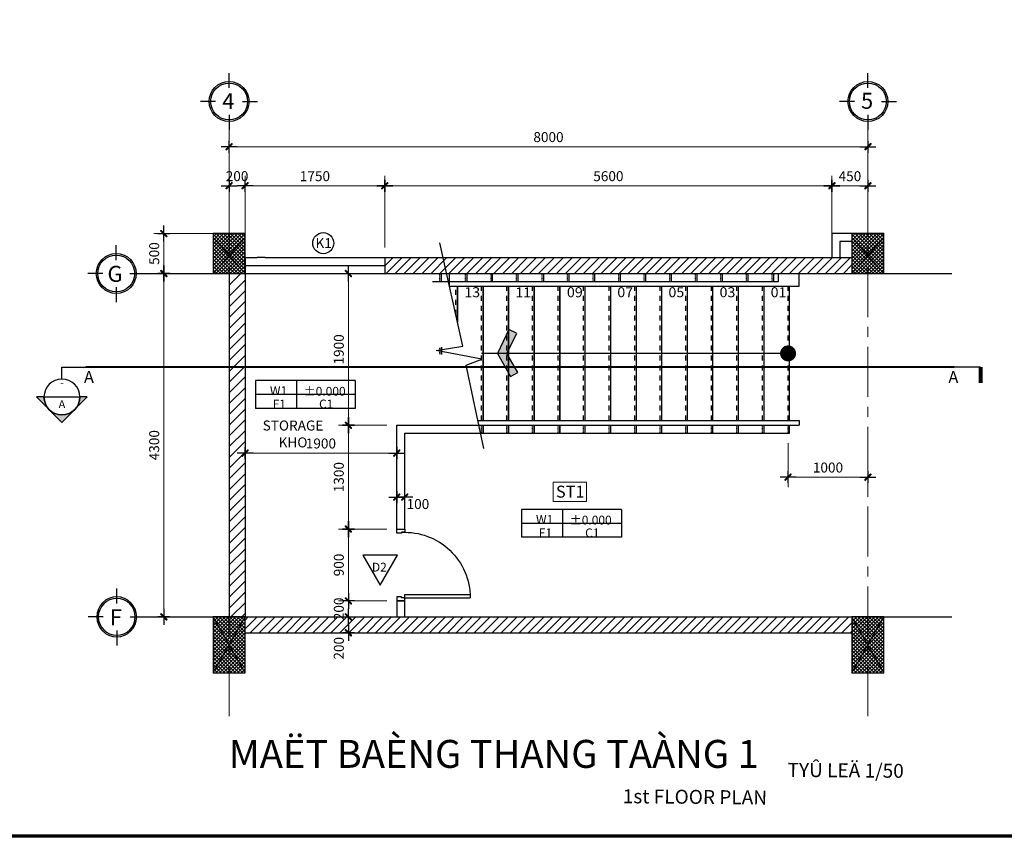
# Model space of a CAD drawing. Units: millimetres. Extents: x 0 to 691637, y 0 to 536302.
# Drawn here: x 17510 to 42171, y 311710 to 332165 of the extents above; entities that cross this region are included whole.
import ezdxf
from ezdxf.enums import TextEntityAlignment as Align

# ---------------------------------------------------------------- set-up
doc = ezdxf.new("R2010")
doc.units = ezdxf.units.MM
doc.header["$PDMODE"] = 3
for name, pattern in [('CENTER', [2, 1.25, -0.25, 0.25, -0.25]), ('CENTER2', [1.125, 0.75, -0.125, 0.125, -0.125]), ('DASHEDX2', [1.5, 1, -0.5]), ('HIDDEN', [0.125, 0.0625, -0.0625])]:
    doc.linetypes.add(name, pattern=pattern)
for name, color, linetype in [('1', 1, 'Continuous'), ('1-H', 8, 'HIDDEN'), ('2', 2, 'Continuous'), ('A-khungten', 7, 'Continuous'), ('block', 157, 'Continuous'), ('COT', 7, 'Continuous'), ('HA', 8, 'Continuous'), ('HACH', 8, 'Continuous'), ('HATCH', 8, 'Continuous'), ('KICH THUOC', 1, 'Continuous'), ('text', 41, 'Continuous'), ('W', 1, 'Continuous')]:
    doc.layers.add(name, color=color, linetype=linetype)
for name, color, linetype, lineweight in [('CUA', 2, 'Continuous', 20), ('KT_DIM1', 252, 'Continuous', 15), ('KT_GRID', 252, 'CENTER', 15), ('KT_SYMBOL', 3, 'Continuous', 25), ('KT_TEXT', 7, 'Continuous', 18)]:
    doc.layers.add(name, color=color, linetype=linetype, lineweight=lineweight)
doc.styles.add('Arial', font='arial.ttf', dxfattribs={"width": 1.05})
doc.styles.add('dim', font='Vhelven.ttf')
doc.styles.add('HE1', font='txt')
doc.styles.add('HELVE', font='Vhelven.ttf')
doc.styles.get("Standard").update_dxf_attribs({"font": 'Vhelven.ttf'})
doc.styles.add('Title-1', font='txt')
doc.styles.add('Title-3', font='Vhelven.ttf')
doc.styles.add('VNI-AVO', font='txt')
doc.dimstyles.new('50 QA', dxfattribs={"dimtxt": 250, "dimasz": 100, "dimexe": 250, "dimexo": 250, "dimgap": 80, "dimtad": 1, "dimdec": 0, "dimlfac": 0.5, "dimtxsty": 'dim', "dimblk": 'TICK', "dimcen": -200, "dimdle": 150, "dimclrd": 256, "dimclre": 256, "dimclrt": 4, "dimadec": 0, "dimazin": 0, "dimtfac": 1, "dimtdec": 0, "dimtix": 1, "dimtmove": 2, "dimatfit": 3, "dimldrblk": 'TICK', "dimfxl": 0, "dimlwd": -1, "dimlwe": -1, "dimarcsym": 0})

# ---------------------------------------------------------------- blocks, each defined once
blk = doc.blocks.new('DWGNAME-A1')
at = {"style": 'Title-1'}
blk.add_attdef('TENBANVE', text='', height=7, dxfattribs=at).set_placement((0, 0), align=Align.BOTTOM_RIGHT)
at = {"style": 'Title-3'}
for tag, p in [('TYLE', (5.06, 0)), ('SCALE', (5.14, -7))]:
    blk.add_attdef(tag, p, '', height=3.5, dxfattribs=at)
blk.add_attdef('DWGNAME', text='', height=3.5, dxfattribs=at).set_placement((0, -7), align=Align.RIGHT)
blk = doc.blocks.new('COTE')
at = {"layer": '2', "linetype": 'Continuous', "ltscale": 10}
for p, q in [((-499455, -23984), (-499455, -23609)), ((-499792, -24322), (-500167, -24322)), ((-499117, -24322), (-498742, -24322)), ((-499455, -24660), (-499455, -25035))]:
    blk.add_line(p, q, dxfattribs=at)
blk.add_circle((-499455, -24322), 500, dxfattribs=at)
at = {"layer": 'HACH', "linetype": 'Continuous', "ltscale": 10}
blk.add_circle((-499455, -24322), 462, dxfattribs=at)
at = {"layer": 'text', "ltscale": 50, "style": 'HELVE'}
blk.add_attdef('T', (-499626, -24514), '', height=400, dxfattribs=at)
blk = doc.blocks.new('TICK')
at = {"layer": 'KICH THUOC', "color": 1}
for p, q in [((0, 1.5), (0, -1.5)), ((-2, 0), (2, 0))]:
    blk.add_line(p, q, dxfattribs=at)
at = {"layer": 'KICH THUOC', "color": 1, "const_width": 0.505}
blk.add_lwpolyline([(-0.68, -0.68), (0.68, 0.68)], dxfattribs=at)
at = {"layer": 'KICH THUOC', "color": 1, "const_width": 0.253}
for points in [[(0.59, 0.77, -0.414214), (0.77, 0.77, -1)], [(0.77, 0.77, -0.414214), (0.77, 0.59, -1)], [(-0.77, -0.59, 0.414214), (-0.77, -0.77, 1)], [(-0.77, -0.77, 0.414214), (-0.59, -0.77, 1)]]:
    blk.add_lwpolyline(points, format="xyb", dxfattribs=at)
blk = doc.blocks.new('*D887')
at = {"layer": 'Defpoints', "color": 0, "transparency": 16777216}
for p in [(21120, 325807), (22280, 325807), (23280, 317207)]:
    blk.add_point(p, dxfattribs=at)
at = {"layer": 'KT_DIM1', "transparency": 16777216}
for p, q in [((22030, 325807), (20870, 325807)), ((21120, 317307), (21120, 325707)), ((23030, 317207), (20870, 317207))]:
    blk.add_line(p, q, dxfattribs=at)
at = {"layer": 'KT_DIM1', "transparency": 16777216, "xscale": 100, "yscale": 100, "zscale": 100}
for p, rotation in [((21120, 325807), 90), ((21120, 317207), 270)]:
    blk.add_blockref('TICK', p, dxfattribs=dict(at, rotation=rotation))
at = {"layer": 'KT_DIM1', "color": 4, "transparency": 16777216, "insert": (20911, 321507), "char_height": 250, "attachment_point": 5, "rotation": 90, "style": 'dim'}
blk.add_mtext('4300', dxfattribs=at)
blk = doc.blocks.new('cua900')
at = {"layer": 'block'}
for p, q in [((40, 100), (40, 920)), ((80, 100), (80, 920)), ((40, 100), (80, 100))]:
    blk.add_line(p, q, dxfattribs=at)
for points in [[(0, 0), (0, 100), (40, 100), (40, 60), (50, 60), (50, 0)], [(900, 0), (900, 100), (860, 100), (860, 60), (850, 60), (850, 0)]]:
    blk.add_lwpolyline(points, close=True, dxfattribs=at)
blk.add_arc((40, 100), 820, 357.204, 90, dxfattribs=at)
blk = doc.blocks.new('*D888')
at = {"layer": 'Defpoints', "color": 0, "transparency": 16777216}
for p in [(38754, 328984), (38754, 327627), (22754, 326627)]:
    blk.add_point(p, dxfattribs=at)
at = {"layer": 'KT_DIM1', "transparency": 16777216}
for p, q in [((22754, 326877), (22754, 329234)), ((38754, 327877), (38754, 329234)), ((22854, 328984), (38654, 328984))]:
    blk.add_line(p, q, dxfattribs=at)
at = {"layer": 'KT_DIM1', "transparency": 16777216, "xscale": 100, "yscale": 100, "zscale": 100, "rotation": 180}
blk.add_blockref('TICK', (22754, 328984), dxfattribs=at)
at = {"layer": 'KT_DIM1', "transparency": 16777216, "xscale": 100, "yscale": 100, "zscale": 100}
blk.add_blockref('TICK', (38754, 328984), dxfattribs=at)
at = {"layer": 'KT_DIM1', "color": 4, "transparency": 16777216, "insert": (30754, 329192), "char_height": 250, "attachment_point": 5, "style": 'dim'}
blk.add_mtext('8000', dxfattribs=at)
blk = doc.blocks.new('*D889')
at = {"layer": 'Defpoints', "color": 0, "transparency": 16777216}
for p in [(25743, 317607), (26954, 317607), (26954, 317207)]:
    blk.add_point(p, dxfattribs=at)
at = {"layer": 'KT_DIM1', "transparency": 16777216}
for p, q in [((25743, 317707), (25743, 317807)), ((26704, 317607), (25493, 317607)), ((25743, 317207), (25743, 317607)), ((26704, 317207), (25493, 317207)), ((25743, 317107), (25743, 317007))]:
    blk.add_line(p, q, dxfattribs=at)
at = {"layer": 'KT_DIM1', "transparency": 16777216, "xscale": 100, "yscale": 100, "zscale": 100}
for p, rotation in [((25743, 317607), 270), ((25743, 317207), 90)]:
    blk.add_blockref('TICK', p, dxfattribs=dict(at, rotation=rotation))
at = {"layer": 'KT_DIM1', "color": 4, "transparency": 16777216, "insert": (25535, 317407), "char_height": 250, "attachment_point": 5, "rotation": 90, "style": 'dim'}
blk.add_mtext('200', dxfattribs=at)
blk = doc.blocks.new('*D890')
at = {"layer": 'Defpoints', "color": 0, "transparency": 16777216}
for p in [(25743, 319407), (26954, 319407), (26954, 317607)]:
    blk.add_point(p, dxfattribs=at)
at = {"layer": 'KT_DIM1', "transparency": 16777216}
for p, q in [((26704, 319407), (25493, 319407)), ((25743, 317707), (25743, 319307)), ((26704, 317607), (25493, 317607))]:
    blk.add_line(p, q, dxfattribs=at)
at = {"layer": 'KT_DIM1', "transparency": 16777216, "xscale": 100, "yscale": 100, "zscale": 100}
for p, rotation in [((25743, 319407), 90), ((25743, 317607), 270)]:
    blk.add_blockref('TICK', p, dxfattribs=dict(at, rotation=rotation))
at = {"layer": 'KT_DIM1', "color": 4, "transparency": 16777216, "insert": (25535, 318507), "char_height": 250, "attachment_point": 5, "rotation": 90, "style": 'dim'}
blk.add_mtext('900', dxfattribs=at)
blk = doc.blocks.new('*D891')
at = {"layer": 'Defpoints', "color": 0, "transparency": 16777216}
for p in [(25743, 322007), (26954, 322007), (26954, 319407)]:
    blk.add_point(p, dxfattribs=at)
at = {"layer": 'KT_DIM1', "transparency": 16777216}
for p, q in [((26704, 322007), (25493, 322007)), ((25743, 319507), (25743, 321907)), ((26704, 319407), (25493, 319407))]:
    blk.add_line(p, q, dxfattribs=at)
at = {"layer": 'KT_DIM1', "transparency": 16777216, "xscale": 100, "yscale": 100, "zscale": 100}
for p, rotation in [((25743, 322007), 90), ((25743, 319407), 270)]:
    blk.add_blockref('TICK', p, dxfattribs=dict(at, rotation=rotation))
at = {"layer": 'KT_DIM1', "color": 4, "transparency": 16777216, "insert": (25535, 320707), "char_height": 250, "attachment_point": 5, "rotation": 90, "style": 'dim'}
blk.add_mtext('1300', dxfattribs=at)
blk = doc.blocks.new('*D892')
at = {"layer": 'Defpoints', "color": 0, "transparency": 16777216}
for p in [(25743, 325807), (26954, 325807), (26954, 322007)]:
    blk.add_point(p, dxfattribs=at)
at = {"layer": 'KT_DIM1', "transparency": 16777216}
for p, q in [((26704, 325807), (25493, 325807)), ((25743, 322107), (25743, 325707)), ((26704, 322007), (25493, 322007))]:
    blk.add_line(p, q, dxfattribs=at)
at = {"layer": 'KT_DIM1', "transparency": 16777216, "xscale": 100, "yscale": 100, "zscale": 100}
for p, rotation in [((25743, 325807), 90), ((25743, 322007), 270)]:
    blk.add_blockref('TICK', p, dxfattribs=dict(at, rotation=rotation))
at = {"layer": 'KT_DIM1', "color": 4, "transparency": 16777216, "insert": (25535, 323907), "char_height": 250, "attachment_point": 5, "rotation": 90, "style": 'dim'}
blk.add_mtext('1900', dxfattribs=at)
blk = doc.blocks.new('*D893')
at = {"layer": 'Defpoints', "color": 0, "transparency": 16777216}
for p in [(23154, 321308), (23154, 320507), (26954, 319407)]:
    blk.add_point(p, dxfattribs=at)
at = {"layer": 'KT_DIM1', "transparency": 16777216}
for p, q in [((23154, 320757), (23154, 321558)), ((26954, 319657), (26954, 321558)), ((26854, 321308), (23254, 321308))]:
    blk.add_line(p, q, dxfattribs=at)
at = {"layer": 'KT_DIM1', "transparency": 16777216, "xscale": 100, "yscale": 100, "zscale": 100, "rotation": 180}
blk.add_blockref('TICK', (23154, 321308), dxfattribs=at)
at = {"layer": 'KT_DIM1', "transparency": 16777216, "xscale": 100, "yscale": 100, "zscale": 100}
blk.add_blockref('TICK', (26954, 321308), dxfattribs=at)
at = {"layer": 'KT_DIM1', "color": 4, "transparency": 16777216, "insert": (25054, 321517), "char_height": 250, "attachment_point": 5, "style": 'dim'}
blk.add_mtext('1900', dxfattribs=at)
blk = doc.blocks.new('*D894')
at = {"layer": 'Defpoints', "color": 0, "transparency": 16777216}
for p in [(26954, 317207), (25743, 316807), (26954, 316807)]:
    blk.add_point(p, dxfattribs=at)
at = {"layer": 'KT_DIM1', "transparency": 16777216}
for p, q in [((26704, 317207), (25493, 317207)), ((25743, 317107), (25743, 316907)), ((26704, 316807), (25493, 316807))]:
    blk.add_line(p, q, dxfattribs=at)
at = {"layer": 'KT_DIM1', "transparency": 16777216, "xscale": 100, "yscale": 100, "zscale": 100}
for p, rotation in [((25743, 317207), 90), ((25743, 316807), 270)]:
    blk.add_blockref('TICK', p, dxfattribs=dict(at, rotation=rotation))
at = {"layer": 'KT_DIM1', "color": 4, "transparency": 16777216, "insert": (25535, 316420), "char_height": 250, "attachment_point": 5, "rotation": 90, "style": 'dim'}
blk.add_mtext('200', dxfattribs=at)
blk = doc.blocks.new('*D895')
at = {"layer": 'Defpoints', "color": 0, "transparency": 16777216}
for p in [(27154, 320208), (26954, 319407), (27154, 319407)]:
    blk.add_point(p, dxfattribs=at)
at = {"layer": 'KT_DIM1', "transparency": 16777216}
for p, q in [((26954, 319657), (26954, 320458)), ((27154, 319657), (27154, 320458)), ((26854, 320208), (26754, 320208)), ((26954, 320208), (27154, 320208)), ((27254, 320208), (27354, 320208))]:
    blk.add_line(p, q, dxfattribs=at)
at = {"layer": 'KT_DIM1', "transparency": 16777216, "xscale": 100, "yscale": 100, "zscale": 100}
blk.add_blockref('TICK', (26954, 320208), dxfattribs=at)
at = {"layer": 'KT_DIM1', "transparency": 16777216, "xscale": 100, "yscale": 100, "zscale": 100, "rotation": 180}
blk.add_blockref('TICK', (27154, 320208), dxfattribs=at)
at = {"layer": 'KT_DIM1', "color": 4, "transparency": 16777216, "insert": (27484, 320000), "char_height": 250, "attachment_point": 5, "style": 'dim'}
blk.add_mtext('100', dxfattribs=at)
blk = doc.blocks.new('*D896')
at = {"layer": 'Defpoints', "color": 0, "transparency": 16777216}
for p in [(37854, 328005), (37854, 326707), (38754, 326707)]:
    blk.add_point(p, dxfattribs=at)
at = {"layer": 'KT_DIM1', "transparency": 16777216}
for p, q in [((37854, 326957), (37854, 328255)), ((38754, 326957), (38754, 328255)), ((38654, 328005), (37954, 328005))]:
    blk.add_line(p, q, dxfattribs=at)
at = {"layer": 'KT_DIM1', "transparency": 16777216, "xscale": 100, "yscale": 100, "zscale": 100, "rotation": 180}
blk.add_blockref('TICK', (37854, 328005), dxfattribs=at)
at = {"layer": 'KT_DIM1', "transparency": 16777216, "xscale": 100, "yscale": 100, "zscale": 100}
blk.add_blockref('TICK', (38754, 328005), dxfattribs=at)
at = {"layer": 'KT_DIM1', "color": 4, "transparency": 16777216, "insert": (38304, 328213), "char_height": 250, "attachment_point": 5, "style": 'dim'}
blk.add_mtext('450', dxfattribs=at)
blk = doc.blocks.new('*D897')
at = {"layer": 'Defpoints', "color": 0, "transparency": 16777216}
for p in [(36754, 321807), (38754, 321507), (36754, 320706)]:
    blk.add_point(p, dxfattribs=at)
at = {"layer": 'KT_DIM1', "transparency": 16777216}
for p, q in [((36754, 321557), (36754, 320456)), ((38754, 321257), (38754, 320456)), ((38654, 320706), (36854, 320706))]:
    blk.add_line(p, q, dxfattribs=at)
at = {"layer": 'KT_DIM1', "transparency": 16777216, "xscale": 100, "yscale": 100, "zscale": 100, "rotation": 180}
blk.add_blockref('TICK', (36754, 320706), dxfattribs=at)
at = {"layer": 'KT_DIM1', "transparency": 16777216, "xscale": 100, "yscale": 100, "zscale": 100}
blk.add_blockref('TICK', (38754, 320706), dxfattribs=at)
at = {"layer": 'KT_DIM1', "color": 4, "transparency": 16777216, "insert": (37754, 320915), "char_height": 250, "attachment_point": 5, "style": 'dim'}
blk.add_mtext('1000', dxfattribs=at)
blk = doc.blocks.new('SECT-UP2')
at = {"color": 6}
blk.add_line((8, 0), (0, 0), dxfattribs=at)
at = {"color": 6, "const_width": 1}
blk.add_lwpolyline([(8, 4), (8, 0)], dxfattribs=at)
blk.add_attdef('SEC', (2, 1), '', height=3)
blk = doc.blocks.new('SECT-UP1')
at = {"color": 6}
blk.add_lwpolyline([(-8, 3), (-8, 0), (0, 0)], dxfattribs=at)
blk.add_attdef('SEC', (-3.35, 1), '', height=3)
blk = doc.blocks.new('*U22')
h = blk.add_hatch(color=256)
edge = h.paths.add_edge_path()
edge.add_line((-4.5, 0), (-6.36, 0))
edge.add_line((-6.36, 0), (0, 6.36))
edge.add_line((0, 6.36), (6.36, 0))
edge.add_line((6.36, 0), (4.5, 0))
edge.add_arc((0, 0), 4.5, 360, 540)
blk.add_line((-4.5, 0), (4.5, 0))
blk.add_lwpolyline([(-4.5, 0), (-6.36, 0), (0, 6.36), (6.36, 0), (4.5, 0, 1)], format="xyb", close=True)
blk.add_circle((0, 0), 4.5)
blk.add_circle((0, 0), 4.5)
at = {"flags": 8}
blk.add_attdef('VIEWNUMBER', text='', height=2, dxfattribs=at).set_placement((0, 0.8), align=Align.CENTER)
blk.add_attdef('SHEETNUMBER', text='', height=2, dxfattribs=at).set_placement((0, -0.8), align=Align.TOP_CENTER)
blk = doc.blocks.new('Spot Elevations - Cote sàn-166022-A05-VỆ SINH 3-MẶT BẰNG')
at = {"layer": 'KT_SYMBOL'}
for p, q in [((-1.64, 7), (23.34, 7)), ((-1.64, 0), (-1.64, 7)), ((13.07, 0), (13.07, 7)), ((23.34, 0), (23.34, 7)), ((-1.64, 3.5), (23.34, 3.5)), ((-1.64, 0), (23.34, 0))]:
    blk.add_line(p, q, dxfattribs=at)
blk = doc.blocks.new('*D898')
at = {"layer": 'Defpoints', "color": 0, "transparency": 16777216}
for p in [(21120, 326807), (23370, 326807), (23370, 325807)]:
    blk.add_point(p, dxfattribs=at)
at = {"layer": 'KT_DIM1', "transparency": 16777216}
for p, q in [((23120, 326807), (20870, 326807)), ((21120, 325907), (21120, 326707)), ((23120, 325807), (20870, 325807))]:
    blk.add_line(p, q, dxfattribs=at)
at = {"layer": 'KT_DIM1', "transparency": 16777216, "xscale": 100, "yscale": 100, "zscale": 100}
for p, rotation in [((21120, 326807), 90), ((21120, 325807), 270)]:
    blk.add_blockref('TICK', p, dxfattribs=dict(at, rotation=rotation))
at = {"layer": 'KT_DIM1', "color": 4, "transparency": 16777216, "insert": (20911, 326307), "char_height": 250, "attachment_point": 5, "rotation": 90, "style": 'dim'}
blk.add_mtext('500', dxfattribs=at)
blk = doc.blocks.new('*D899')
at = {"layer": 'Defpoints', "color": 0, "transparency": 16777216}
for p in [(22754, 328005), (22754, 326207), (23154, 326207)]:
    blk.add_point(p, dxfattribs=at)
at = {"layer": 'KT_DIM1', "transparency": 16777216}
for p, q in [((22754, 326457), (22754, 328255)), ((23154, 326457), (23154, 328255)), ((22654, 328005), (22554, 328005)), ((23154, 328005), (22754, 328005)), ((23254, 328005), (23354, 328005))]:
    blk.add_line(p, q, dxfattribs=at)
at = {"layer": 'KT_DIM1', "transparency": 16777216, "xscale": 100, "yscale": 100, "zscale": 100}
blk.add_blockref('TICK', (22754, 328005), dxfattribs=at)
at = {"layer": 'KT_DIM1', "transparency": 16777216, "xscale": 100, "yscale": 100, "zscale": 100, "rotation": 180}
blk.add_blockref('TICK', (23154, 328005), dxfattribs=at)
at = {"layer": 'KT_DIM1', "color": 4, "transparency": 16777216, "insert": (22954, 328213), "char_height": 250, "attachment_point": 5, "style": 'dim'}
blk.add_mtext('200', dxfattribs=at)
blk = doc.blocks.new('*D900')
at = {"layer": 'Defpoints', "color": 0, "transparency": 16777216}
for p in [(23154, 328005), (23154, 326207), (26654, 326207)]:
    blk.add_point(p, dxfattribs=at)
at = {"layer": 'KT_DIM1', "transparency": 16777216}
for p, q in [((23154, 326457), (23154, 328255)), ((26654, 326457), (26654, 328255)), ((26554, 328005), (23254, 328005))]:
    blk.add_line(p, q, dxfattribs=at)
at = {"layer": 'KT_DIM1', "transparency": 16777216, "xscale": 100, "yscale": 100, "zscale": 100, "rotation": 180}
blk.add_blockref('TICK', (23154, 328005), dxfattribs=at)
at = {"layer": 'KT_DIM1', "transparency": 16777216, "xscale": 100, "yscale": 100, "zscale": 100}
blk.add_blockref('TICK', (26654, 328005), dxfattribs=at)
at = {"layer": 'KT_DIM1', "color": 4, "transparency": 16777216, "insert": (24904, 328213), "char_height": 250, "attachment_point": 5, "style": 'dim'}
blk.add_mtext('1750', dxfattribs=at)
blk = doc.blocks.new('*D901')
at = {"layer": 'Defpoints', "color": 0, "transparency": 16777216}
for p in [(26654, 328005), (26654, 326207), (37854, 326207)]:
    blk.add_point(p, dxfattribs=at)
at = {"layer": 'KT_DIM1', "transparency": 16777216}
for p, q in [((26654, 326457), (26654, 328255)), ((37854, 326457), (37854, 328255)), ((37754, 328005), (26754, 328005))]:
    blk.add_line(p, q, dxfattribs=at)
at = {"layer": 'KT_DIM1', "transparency": 16777216, "xscale": 100, "yscale": 100, "zscale": 100, "rotation": 180}
blk.add_blockref('TICK', (26654, 328005), dxfattribs=at)
at = {"layer": 'KT_DIM1', "transparency": 16777216, "xscale": 100, "yscale": 100, "zscale": 100}
blk.add_blockref('TICK', (37854, 328005), dxfattribs=at)
at = {"layer": 'KT_DIM1', "color": 4, "transparency": 16777216, "insert": (32254, 328213), "char_height": 250, "attachment_point": 5, "style": 'dim'}
blk.add_mtext('5600', dxfattribs=at)

msp = doc.modelspace()

# ---------------------------------------------------------------- hatches: boundary and pattern name
at = {"layer": 'HACH'}
h = msp.add_hatch(dxfattribs=at)
h.set_pattern_fill('ANSI31', color=256, scale=50, style=0)
h.set_pattern_definition([(45, (-182897.78, 610133.58), (-112.2532, 112.2532), [])])
h.paths.add_polyline_path([(26654.44, 325806.51), (38354.44, 325806.51), (38354.44, 326206.51), (26654.44, 326206.51)])
h = msp.add_hatch(dxfattribs=at)
h.set_pattern_fill('ANSI31', color=256, scale=60, style=0)
h.set_pattern_definition([(45, (-451931.95, 599778.21), (-134.70384, 134.70384), [])])
h.paths.add_polyline_path([(22754.44, 317206.51), (23154.44, 317206.51), (23154.44, 325806.51), (22754.44, 325806.51)])
h = msp.add_hatch(dxfattribs=at)
h.set_pattern_fill('ANSI31', color=256, scale=50, style=0)
h.set_pattern_definition([(45, (-182897.78, 619133.58), (-112.2532, 112.2532), [])])
h.paths.add_polyline_path([(23154.44, 316806.51), (38354.44, 316806.51), (38354.44, 317206.51), (23154.44, 317206.51)])
at = {"layer": 'HATCH'}
h = msp.add_hatch(dxfattribs=at)
h.set_pattern_fill('ANSI37', color=256, scale=20, style=0)
h.set_pattern_definition([(45, (-1875317.63, 415755.06), (-44.9012806, 44.9012806), []), (135, (-1875317.63, 415755.06), (-44.9012806, -44.9012806), [])])
h.paths.add_polyline_path([(22354.44, 326806.51), (23154.44, 326806.51), (23154.44, 325806.51), (22354.44, 325806.51)])
h = msp.add_hatch(dxfattribs=at)
h.set_pattern_fill('ANSI37', color=256, scale=20, style=0)
h.set_pattern_definition([(45, (-1859317.63, 415755.06), (-44.9012806, 44.9012806), []), (135, (-1859317.63, 415755.06), (-44.9012806, -44.9012806), [])])
h.paths.add_polyline_path([(38354.44, 326806.51), (39154.44, 326806.51), (39154.44, 325806.51), (38354.44, 325806.51)])
h = msp.add_hatch(dxfattribs=at)
h.set_pattern_fill('ANSI37', color=256, scale=20, style=0)
h.set_pattern_definition([(45, (-1863317.63, 435355.06), (-44.9012806, 44.9012806), []), (135, (-1863317.63, 435355.06), (-44.9012806, -44.9012806), [])])
h.paths.add_polyline_path([(22354.44, 315806.51), (23154.44, 315806.51), (23154.44, 317206.51), (22354.44, 317206.51)])
h = msp.add_hatch(dxfattribs=at)
h.set_pattern_fill('ANSI37', color=256, scale=20, style=0)
h.set_pattern_definition([(45, (-1847317.63, 435355.06), (-44.9012806, 44.9012806), []), (135, (-1847317.63, 435355.06), (-44.9012806, -44.9012806), [])])
h.paths.add_polyline_path([(38354.44, 315806.51), (39154.44, 315806.51), (39154.44, 317206.51), (38354.44, 317206.51)])

# ---------------------------------------------------------------- linework, layer by layer
at = {"ltscale": 2}
msp.add_line((28274.44, 325489.77), (28274.44, 325806.51), dxfattribs=at)
for p, q in [((36394.44, 325606.51), (36394.44, 325806.51)), ((36514.44, 325606.51), (36514.44, 325806.51)), ((37034.44, 325486.51), (37034.44, 325806.51)), ((27848.51, 325606.51), (36514.44, 325606.51)), ((28275.17, 325486.51), (37034.44, 325486.51)), ((36897.7, 323806.51), (29074.44, 323806.51)), ((28987.65, 322126.51), (37034.44, 322126.51)), ((37034.44, 322126.51), (37034.44, 322006.51)), ((29013.22, 322006.51), (37034.44, 322006.51)), ((26103.1, 318753.61), (26536.11, 318003.61)), ((26969.12, 318753.61), (26103.1, 318753.61)), ((26536.11, 318003.61), (26969.12, 318753.61))]:
    msp.add_line(p, q)
at = {"linetype": 'DASHEDX2', "ltscale": 800, "const_width": 50}
msp.add_lwpolyline([(40915.49, 323464.81), (19165.27, 323464.81)], dxfattribs=at)
at = {"layer": '1'}
for p, q in [((26954.44, 322006.51), (29013.22, 322006.51)), ((26954.44, 319406.51), (26954.44, 322006.51)), ((27154.44, 321806.51), (29055.84, 321806.51)), ((27154.44, 319406.51), (27154.44, 321806.51)), ((26954.44, 319406.51), (27154.44, 319406.51))]:
    msp.add_line(p, q, dxfattribs=at)
msp.add_lwpolyline([(27154.44, 317606.51), (26954.44, 317606.51), (26954.44, 317206.51), (27154.44, 317206.51)], close=True, dxfattribs=at)
at = {"layer": '1-H', "linetype": 'CENTER2', "ltscale": 4000}
for p, q in [((20653.68, 325806.51), (40857.24, 325806.51)), ((20653.68, 317206.51), (40857.24, 317206.51))]:
    msp.add_line(p, q, dxfattribs=at)
at = {"layer": '2', "ltscale": 2}
for p, q in [((23154.44, 326206.51), (23154.44, 325806.51)), ((26654.44, 326206.51), (26654.44, 325806.51)), ((23154.44, 326006.51), (26654.44, 326006.51)), ((29055.84, 321806.51), (36794.44, 321806.51))]:
    msp.add_line(p, q, dxfattribs=at)
at = {"layer": '2', "ltscale": 0.5}
for p, q in [((28074.44, 325606.51), (28074.44, 325806.51)), ((28714.44, 325606.51), (28714.44, 325806.51)), ((29354.44, 325606.51), (29354.44, 325806.51)), ((29994.44, 325606.51), (29994.44, 325806.51)), ((30634.44, 325606.51), (30634.44, 325806.51)), ((31274.44, 325606.51), (31274.44, 325806.51)), ((31914.44, 325606.51), (31914.44, 325806.51)), ((32554.44, 325606.51), (32554.44, 325806.51)), ((33194.44, 325606.51), (33194.44, 325806.51)), ((33834.44, 325606.51), (33834.44, 325806.51)), ((34474.44, 325606.51), (34474.44, 325806.51)), ((35114.44, 325606.51), (35114.44, 325806.51)), ((35754.44, 325606.51), (35754.44, 325806.51)), ((28474.44, 325486.51), (28474.44, 324589.53)), ((28474.44, 324589.53), (28474.44, 325486.51)), ((29114.44, 325486.51), (29114.44, 322126.51)), ((29114.44, 322126.51), (29114.44, 325486.51)), ((29754.44, 325486.51), (29754.44, 322126.51)), ((29754.44, 322126.51), (29754.44, 325486.51)), ((30394.44, 325486.51), (30394.44, 322126.51)), ((30394.44, 322126.51), (30394.44, 325486.51)), ((31034.44, 325486.51), (31034.44, 322126.51)), ((31034.44, 322126.51), (31034.44, 325486.51)), ((31674.44, 322126.51), (31674.44, 325486.51)), ((32314.44, 322126.51), (32314.44, 325486.51)), ((32954.44, 322126.51), (32954.44, 325486.51)), ((33594.44, 322126.51), (33594.44, 325486.51)), ((34234.44, 322126.51), (34234.44, 325486.51)), ((34874.44, 322126.51), (34874.44, 325486.51)), ((35514.44, 322126.51), (35514.44, 325486.51)), ((36154.44, 322126.51), (36154.44, 325486.51)), ((36794.44, 322126.51), (36794.44, 325486.51)), ((28074.44, 323963.67), (28074.44, 323780)), ((28074.44, 323780), (28074.44, 323963.67)), ((29114.44, 322006.51), (29114.44, 321806.51)), ((29114.44, 321806.51), (29114.44, 322006.51)), ((29754.44, 322006.51), (29754.44, 321806.51)), ((29754.44, 321806.51), (29754.44, 322006.51)), ((30394.44, 322006.51), (30394.44, 321806.51)), ((30394.44, 321806.51), (30394.44, 322006.51)), ((31034.44, 322006.51), (31034.44, 321806.51)), ((31034.44, 321806.51), (31034.44, 322006.51)), ((31674.44, 321806.51), (31674.44, 322006.51)), ((32314.44, 321806.51), (32314.44, 322006.51)), ((32954.44, 321806.51), (32954.44, 322006.51)), ((33594.44, 321806.51), (33594.44, 322006.51)), ((34234.44, 321806.51), (34234.44, 322006.51)), ((34874.44, 321806.51), (34874.44, 322006.51)), ((35514.44, 321806.51), (35514.44, 322006.51)), ((36154.44, 321806.51), (36154.44, 322006.51)), ((36794.44, 321806.51), (36794.44, 322006.51))]:
    msp.add_line(p, q, dxfattribs=at)
at = {"layer": '2', "ltscale": 2}
msp.add_lwpolyline([(29950.76, 324316.08), (29763.56, 324406.32), (29474.44, 323806.51), (29806.83, 323228.44), (29986.98, 323332.02), (29714.16, 323806.51), (29958.08, 324312.55)], dxfattribs=at)
at = {"layer": '2', "ltscale": 2, "const_width": 199}
msp.add_lwpolyline([(36653.94, 323806.51, 1), (36854.94, 323806.51, 1)], format="xyb", close=True, dxfattribs=at)
at = {"layer": '2', "ltscale": 2}
for points in [[(29950.76, 324316.08), (29763.56, 324406.32), (29714.16, 323806.51), (29474.44, 323806.51)], [(29714.16, 323806.51), (29474.44, 323806.51), (29986.98, 323332.02), (29806.83, 323228.44)]]:
    msp.add_solid(points, dxfattribs=at)
at = {"layer": 'A-khungten', "color": 154, "lineweight": 70, "ltscale": 10}
msp.add_lwpolyline([(13732.12, 370109.78), (93332.12, 370109.78), (93332.12, 311710.3), (13732.12, 311710.3)], close=True, dxfattribs=at)
at = {"layer": 'COT', "linetype": 'Continuous', "ltscale": 10}
msp.add_line((26954.44, 319406.51), (27154.44, 319406.51), dxfattribs=at)
at = {"layer": 'CUA', "ltscale": 2}
msp.add_lwpolyline([(30871.24, 320095.1), (31709.19, 320095.1), (31709.19, 320579.91), (30871.24, 320579.91)], close=True, dxfattribs=at)
at = {"layer": 'HA'}
msp.add_circle((25112.18, 326567.21), 263.62, dxfattribs=at)
at = {"layer": 'HATCH'}
for p, q in [((23154.44, 325806.51), (22354.44, 326706.51)), ((22354.44, 325806.51), (23154.44, 326706.51)), ((39154.44, 325806.51), (38354.44, 326706.51)), ((38354.44, 325806.51), (39154.44, 326706.51)), ((23154.44, 315806.51), (22354.44, 317206.51)), ((22354.44, 315806.51), (23154.44, 317206.51)), ((39154.44, 315806.51), (38354.44, 317206.51)), ((38354.44, 315806.51), (39154.44, 317206.51))]:
    msp.add_line(p, q, dxfattribs=at)
at = {"layer": 'HATCH', "linetype": 'HIDDEN', "ltscale": 0.5}
for p, q in [((28034.44, 325606.51), (28034.44, 325806.51)), ((28674.44, 325606.51), (28674.44, 325806.51)), ((29314.44, 325606.51), (29314.44, 325806.51)), ((29954.44, 325606.51), (29954.44, 325806.51)), ((30594.44, 325606.51), (30594.44, 325806.51)), ((31234.44, 325606.51), (31234.44, 325806.51)), ((31874.44, 325606.51), (31874.44, 325806.51)), ((32514.44, 325606.51), (32514.44, 325806.51)), ((33154.44, 325606.51), (33154.44, 325806.51)), ((33794.44, 325606.51), (33794.44, 325806.51)), ((34434.44, 325606.51), (34434.44, 325806.51)), ((35074.44, 325606.51), (35074.44, 325806.51)), ((35714.44, 325606.51), (35714.44, 325806.51)), ((36354.44, 325606.51), (36354.44, 325806.51)), ((28034.44, 323787.55), (28034.44, 323957.56)), ((29074.44, 321806.51), (29074.44, 322006.51)), ((29714.44, 321806.51), (29714.44, 322006.51)), ((30354.44, 321806.51), (30354.44, 322006.51)), ((30994.44, 321806.51), (30994.44, 322006.51)), ((31634.44, 321806.51), (31634.44, 322006.51)), ((32274.44, 321806.51), (32274.44, 322006.51)), ((32914.44, 321806.51), (32914.44, 322006.51)), ((33554.44, 321806.51), (33554.44, 322006.51)), ((34194.44, 321806.51), (34194.44, 322006.51)), ((34834.44, 321806.51), (34834.44, 322006.51)), ((35474.44, 321806.51), (35474.44, 322006.51)), ((36114.44, 321806.51), (36114.44, 322006.51)), ((36754.44, 321806.51), (36754.44, 322006.51))]:
    msp.add_line(p, q, dxfattribs=at)
at = {"layer": 'HATCH', "linetype": 'HIDDEN', "ltscale": 2000}
for p, q in [((28434.44, 324769.58), (28434.44, 325486.51)), ((29074.44, 322126.51), (29074.44, 325486.51)), ((29714.44, 322126.51), (29714.44, 325486.51)), ((30354.44, 322126.51), (30354.44, 325486.51)), ((30994.44, 322126.51), (30994.44, 325486.51)), ((31634.44, 322126.51), (31634.44, 325486.51)), ((32274.44, 322126.51), (32274.44, 325486.51)), ((32914.44, 322126.51), (32914.44, 325486.51)), ((33554.44, 322126.51), (33554.44, 325486.51)), ((34194.44, 322126.51), (34194.44, 325486.51)), ((34834.44, 322126.51), (34834.44, 325486.51)), ((35474.44, 322126.51), (35474.44, 325486.51)), ((36114.44, 322126.51), (36114.44, 325486.51)), ((36754.44, 322126.51), (36754.44, 325486.51))]:
    msp.add_line(p, q, dxfattribs=at)
at = {"layer": 'HATCH'}
msp.add_lwpolyline([(29137.01, 321425.6), (28691.94, 323514.17), (29087.29, 323664.27), (27936.82, 323881.52), (28608.92, 323984.22), (28032.78, 326577.54)], dxfattribs=at)
at = {"layer": 'KT_GRID', "ltscale": 1000}
for p, q in [((22754.44, 314717.6), (22754.44, 329403.91)), ((38754.44, 314717.6), (38754.44, 329403.91))]:
    msp.add_line(p, q, dxfattribs=at)
at = {"layer": 'W'}
for p, q in [((38354.44, 326806.51), (37854.44, 326806.51)), ((37854.44, 326806.51), (37854.44, 326206.51)), ((38354.44, 326606.51), (38054.44, 326606.51)), ((38054.44, 326606.51), (38054.44, 326206.51)), ((23154.44, 326206.51), (23454.44, 326206.51)), ((23154.44, 326206.51), (23454.44, 326206.51)), ((23654.44, 326206.51), (23454.44, 326206.51)), ((23654.44, 326206.51), (38354.44, 326206.51)), ((22754.44, 325806.51), (22754.44, 317206.51)), ((23154.44, 325806.51), (38354.44, 325806.51)), ((23154.44, 325806.51), (23154.44, 317206.51)), ((23154.44, 317206.51), (38354.44, 317206.51)), ((23154.44, 316806.51), (38354.44, 316806.51))]:
    msp.add_line(p, q, dxfattribs=at)
for points in [[(22354.44, 325806.51), (23154.44, 325806.51), (23154.44, 326806.51), (22354.44, 326806.51)], [(38354.44, 325806.51), (39154.44, 325806.51), (39154.44, 326806.51), (38354.44, 326806.51)], [(22354.44, 315806.51), (23154.44, 315806.51), (23154.44, 317206.51), (22354.44, 317206.51)], [(38354.44, 315806.51), (39154.44, 315806.51), (39154.44, 317206.51), (38354.44, 317206.51)]]:
    msp.add_lwpolyline(points, close=True, dxfattribs=at)

# ---------------------------------------------------------------- block references
ref = msp.add_blockref('SECT-UP1', (19367.95, 323464.81), dxfattribs=dict(xscale=-100, yscale=100, zscale=100, rotation=180))
ref.add_attrib('SEC', 'A', (19119.31, 323065.62), dxfattribs={"color": 7, "height": 300, "style": 'VNI-AVO'})
at = {"color": 6}
ref = msp.add_blockref('SECT-UP2', (40776.97, 323464.81), dxfattribs=dict(at, xscale=-100, yscale=100, zscale=100, rotation=180))
ref.add_attrib('SEC', 'A', (40770.21, 323065.62), dxfattribs={"color": 7, "height": 300, "style": 'VNI-AVO'})
ref = msp.add_blockref('*U22', (18567.95, 322714.81), dxfattribs=dict(xscale=-100, yscale=100, zscale=100, rotation=180))
ref.add_attrib('SHEETNUMBER', '-', dxfattribs={"height": 200, "flags": 8}).set_placement((18567.95, 323169.74), align=Align.TOP_CENTER)
ref.add_attrib('VIEWNUMBER', 'A', dxfattribs={"height": 200, "flags": 8}).set_placement((18567.95, 322434.81), align=Align.CENTER)
ref = msp.add_blockref('DWGNAME-A1', (36234.04, 313205.94), dxfattribs=dict(xscale=99.99999999997591, yscale=99.99999999997591, zscale=99.99999999997591, rotation=359.4605359907528))
ref.add_attrib('TENBANVE', '%%U  MAËT BAÈNG THANG TAÀNG 1 ', dxfattribs={"height": 700, "style": 'Title-1'}).set_placement((36234.04, 313205.94), align=Align.BOTTOM_RIGHT)
ref.add_attrib('DWGNAME', '1st FLOOR PLAN', dxfattribs={"height": 350, "rotation": 359.460536, "style": 'Title-3'}).set_placement((36227.44, 312505.98), align=Align.RIGHT)
ref.add_attrib('TYLE', 'TYÛ LEÄ 1/50', (36740.51, 313201.18), dxfattribs={"height": 350, "rotation": 359.460536, "style": 'Title-3'})
at = {"layer": 'block', "xscale": -2, "yscale": 2, "zscale": 2, "rotation": 270}
msp.add_blockref('cua900', (26954.44, 317606.51), dxfattribs=at)
at = {"layer": 'HATCH', "linetype": 'Continuous'}
msp.add_blockref('COTE', (522209.04, 354438.6), dxfattribs=at).add_auto_attribs({'T': '4'})
ref = msp.add_blockref('COTE', (538209.04, 354438.6), dxfattribs=at)
ref.add_attrib('T', '5', (38582.65, 329933.04), dxfattribs={"layer": 'text', "ltscale": 50, "height": 400, "style": 'HELVE'})
ref = msp.add_blockref('COTE', (-479526.96, 301484.66), dxfattribs=dict(at, rotation=180))
ref.add_attrib('T', 'G', (19708.35, 325598.57), dxfattribs={"layer": 'text', "ltscale": 50, "height": 400, "style": 'HELVE'})
ref = msp.add_blockref('COTE', (519395.44, 292884.66), dxfattribs=dict(at, xscale=-1, rotation=180))
ref.add_attrib('T', 'F', (19769.05, 316998.57), dxfattribs={"layer": 'text', "ltscale": 50, "height": 400, "style": 'HELVE'})
at = {"layer": 'KT_SYMBOL', "extrusion": (0, 0, -1), "xscale": -100, "yscale": 100, "zscale": 100, "rotation": 180}
for p in [(-25752.05, 323129.17), (-32415.65, 319899.15)]:
    msp.add_blockref('Spot Elevations - Cote sàn-166022-A05-VỆ SINH 3-MẶT BẰNG', p, dxfattribs=at)

# ---------------------------------------------------------------- texts
at = {"color": 7, "attachment_point": 8, "line_spacing_factor": 0.938532, "style": 'HELVE'}
for s, insert, char_height, width in [('{\\fArial|b0|i0|c0|p34;W\\fArial|b0|i0|c163|p34;1}', (23993.1, 322761.21), 220, 1223), ('{\\fArial|b0|i0|c0|p34;%%P0.000}', (25148.73, 322747.67), 220, 1223), ('{\\fArial|b0|i0|c0|p34;F\\fArial|b0|i0|c163|p34;1}', (24013.56, 322428.17), 220, 1223), ('{\\fArial|b0|i0|c0|p34;C1}', (25186.93, 322429.02), 220, 1223), ('{\\fArial|b0|i0|c0|p34;STORAGE}', (24355.43, 321874.99), 250, 1829.3684), ('{\\fArial|b0|i0|c0|p34;KHO}', (24355.43, 321452.58), 250, 1829.3684), ('{\\fArial|b0|i0|c0|p34;W1}', (30656.71, 319534.46), 220, 1223), ('{\\fArial|b0|i0|c0|p34;%%P0.000}', (31812.34, 319520.92), 220, 1223), ('{\\fArial|b0|i0|c0|p34;F1}', (30677.17, 319201.41), 220, 1223), ('{\\fArial|b0|i0|c0|p34;C1}', (31850.53, 319201.41), 220, 1223)]:
    msp.add_mtext(s, dxfattribs=dict(at, insert=insert, char_height=char_height, width=width))
at = {"color": 137, "insert": (26518.01, 318342.2), "char_height": 220, "width": 190, "attachment_point": 8, "line_spacing_factor": 0.938532}
msp.add_mtext('{\\fArial|b0|i0|c0|p34;D2}', dxfattribs=at)
at = {"layer": 'KT_TEXT', "style": 'HE1'}
msp.add_text('K1', height=250, dxfattribs=at).set_placement((25122.47, 326443.09), align=Align.CENTER)
at = {"layer": 'text', "style": 'Arial', "width": 1.05}
for s, p in [('13', (28843.92, 325213.61)), ('11', (30121.16, 325209.18)), ('09', (31414.15, 325213.44)), ('07', (32676.32, 325213.44)), ('05', (33956.32, 325213.44)), ('03', (35236.32, 325213.61)), ('01', (36516.32, 325213.44))]:
    msp.add_text(s, height=250, dxfattribs=at).set_placement(p, align=Align.CENTER)
at = {"layer": 'text', "style": 'HE1'}
msp.add_text('ST1', height=300, dxfattribs=at).set_placement((31299.03, 320193.16), align=Align.CENTER)

# ---------------------------------------------------------------- dimensions: what is measured, and where the dimension line sits
at = {"layer": 'KT_DIM1'}
for base, p1, p2, picture, middle in [((38754.44, 328983.69), (22754.44, 326627.29), (38754.44, 327627.29), '*D888', (30754.44, 329192.18)), ((22754.44, 328004.57), (23154.44, 326206.51), (22754.44, 326206.51), '*D899', (22954.44, 328213.05)), ((23154.44, 328004.57), (26654.44, 326206.51), (23154.44, 326206.51), '*D900', (24904.44, 328213.05)), ((26654.44, 328004.57), (37854.44, 326206.51), (26654.44, 326206.51), '*D901', (32254.44, 328213.05)), ((37854.44, 328004.57), (38754.44, 326706.51), (37854.44, 326706.51), '*D896', (38304.44, 328213.05)), ((23154.44, 321308.29), (26954.44, 319406.51), (23154.44, 320506.51), '*D893', (25054.44, 321516.78)), ((36754.44, 320706.16), (38754.44, 321506.51), (36754.44, 321806.51), '*D897', (37754.44, 320914.64))]:
    dim = msp.add_linear_dim(base=base, p1=p1, p2=p2, dimstyle='50 QA', dxfattribs=at)
    dim.commit()
    dim.dimension.update_dxf_attribs({"geometry": picture, "text_midpoint": middle})
for base, p1, p2, picture, middle in [((21119.56, 326806.51), (23369.83, 325806.51), (23369.83, 326806.51), '*D898', (20911.07, 326306.51)), ((21119.56, 325806.51), (23280.49, 317206.51), (22280.49, 325806.51), '*D887', (20911.07, 321506.51)), ((25743.45, 325806.51), (26954.44, 322006.51), (26954.44, 325806.51), '*D892', (25534.97, 323906.51)), ((25743.45, 322006.51), (26954.44, 319406.51), (26954.44, 322006.51), '*D891', (25534.97, 320706.51)), ((25743.45, 319406.51), (26954.44, 317606.51), (26954.44, 319406.51), '*D890', (25534.97, 318506.51)), ((25743.45, 317606.51), (26954.44, 317206.51), (26954.44, 317606.51), '*D889', (25534.97, 317406.51))]:
    dim = msp.add_linear_dim(base=base, p1=p1, p2=p2, angle=270, dimstyle='50 QA', dxfattribs=at)
    dim.commit()
    dim.dimension.update_dxf_attribs({"geometry": picture, "text_midpoint": middle})
dim = msp.add_linear_dim(base=(27154.44, 320208.29), p1=(26954.44, 319406.51), p2=(27154.44, 319406.51), dimstyle='50 QA', dxfattribs=at)
dim.commit()
dim.dimension.update_dxf_attribs({"geometry": '*D895', "text_midpoint": (27484.25, 319999.81), "dimtype": 160})
dim = msp.add_linear_dim(base=(25743.45, 316806.51), p1=(26954.44, 317206.51), p2=(26954.44, 316806.51), angle=270, dimstyle='50 QA', dxfattribs=at)
dim.commit()
dim.dimension.update_dxf_attribs({"geometry": '*D894', "text_midpoint": (25534.97, 316420.49), "dimtype": 160})

doc.saveas('drawing.dxf')
